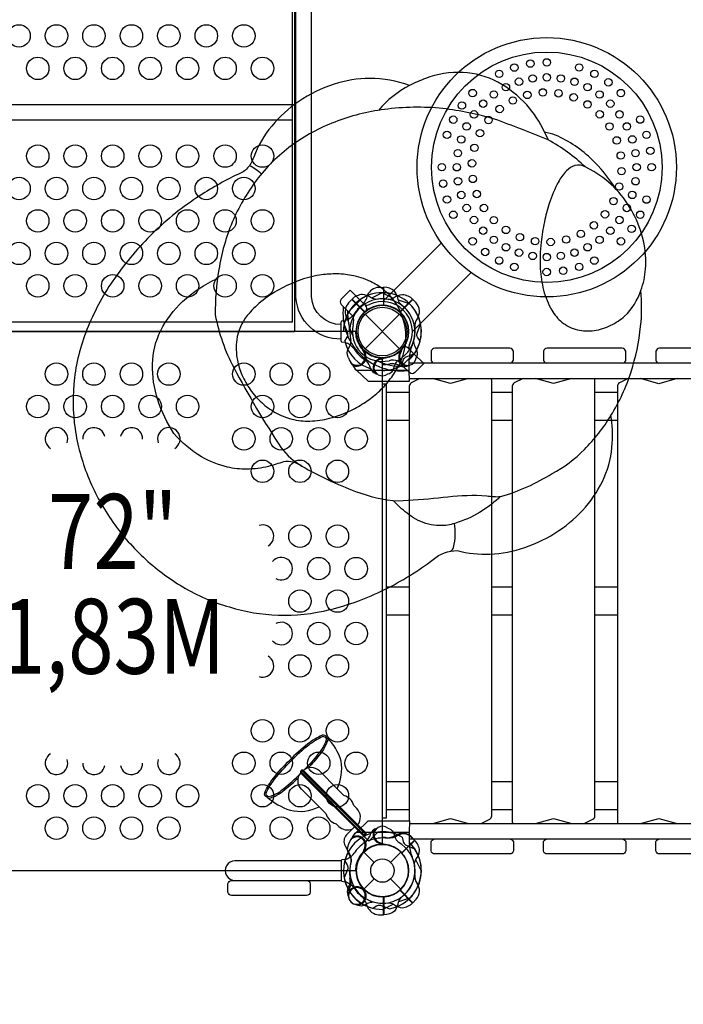
# Model space of a CAD drawing. Extents: x -8175 to 8587, y -4569 to 7036.
# Drawn here: x -2444 to -1319, y -227 to 1443 of the extents above; entities that cross this region are included whole.
import ezdxf
from ezdxf.enums import TextEntityAlignment as Align

# ---------------------------------------------------------------- set-up
doc = ezdxf.new("R2010")
doc.units = 0
doc.header["$LTSCALE"] = 500
doc.header["$MEASUREMENT"] = 0
doc.layers.get('0').update_dxf_attribs({"linetype": 'CONTINUOUS'})
doc.layers.get('Defpoints').update_dxf_attribs({"linetype": 'CONTINUOUS'})
for name, color, linetype in [('L1', 30, 'CONTINUOUS'), ('PW_DIMS_ASTM', 30, 'CONTINUOUS'), ('PW_STRUCTURE', 140, 'CONTINUOUS')]:
    doc.layers.add(name, color=color, linetype=linetype)
doc.styles.add('PW-DIMS', font='arial.ttf', dxfattribs={"width": 0.8, "height": 6})
doc.styles.get("Standard").update_dxf_attribs({"font": 'tahoma.ttf', "width": 0.9})
doc.dimstyles.new('PW_Metric', dxfattribs={"dimtxt": 175, "dimasz": 120, "dimexe": 50, "dimexo": 100, "dimgap": 80, "dimtad": 0, "dimtih": 1, "dimtoh": 1, "dimlfac": 0.001, "dimrnd": 0.01, "dimzin": 0, "dimtxsty": 'Standard', "dimblk": 'DOT', "dimcen": 0.09, "dimse1": 1, "dimse2": 1, "dimadec": 0, "dimazin": 0, "dimtfac": 1, "dimtofl": 0, "dimtmove": 0, "dimatfit": 3, "dimfxl": 1, "dimtolj": 1, "dimtzin": 0, "dimarcsym": 0})

# ---------------------------------------------------------------- blocks, each defined once
blk = doc.blocks.new('_Dot')
at = {"color": 0, "linetype": 'ByBlock', "lineweight": -2}
blk.add_line((-0.5, 0), (-1, 0), dxfattribs=at)
at = {"color": 0, "linetype": 'ByBlock', "const_width": 0.5}
blk.add_lwpolyline([(-0.25, 0, 1), (0.25, 0, 1)], format="xyb", close=True, dxfattribs=at)
blk = doc.blocks.new('*D11')
at = {"layer": 'Defpoints', "color": 0, "transparency": 16777216}
for p in [(-2565.5, 6311.3), (-7779.9, -4509.1), (3816, -4509.1)]:
    blk.add_point(p, dxfattribs=at)
at = {"layer": 'PW_DIMS_ASTM', "color": 0, "lineweight": -2, "transparency": 16777216}
for p, q in [((-7779.9, 6191.3), (-7779.9, 1092.4)), ((-7779.9, -4389.1), (-7779.9, 709.9))]:
    blk.add_line(p, q, dxfattribs=at)
at = {"layer": 'PW_DIMS_ASTM', "color": 0, "lineweight": -2, "transparency": 16777216, "xscale": 120, "yscale": 120, "zscale": 120}
for p, rotation in [((-7779.9, 6311.3), 90), ((-7779.9, -4509.1), 270)]:
    blk.add_blockref('_Dot', p, dxfattribs=dict(at, rotation=rotation))
at = {"layer": 'PW_DIMS_ASTM', "color": 0, "transparency": 16777216, "insert": (-7779.9, 901.1), "char_height": 175, "attachment_point": 5}
blk.add_mtext('\\A1;10,82M', dxfattribs=at)

msp = doc.modelspace()

# ---------------------------------------------------------------- linework, layer by layer
at = {"layer": 'PW_STRUCTURE'}
for p, q in [((-1728.62, 1064.669, 0.048), (-1828.086, 965.203, 0.048)), ((-1678.106, 1014.267, 0.048), (-1778, 914.373, 0.048)), ((-1835.15, 989.234, 1219.2), (-1826.768, 989.535, 1219.2)), ((-1826.768, 989.535, 1219.2), (-1826.768, 959.066, 1219.2)), ((-1886.2, 962.828, 1828.8), (-1880.486, 968.968, 1828.8)), ((-1880.486, 968.968, 1828.8), (-1858.941, 947.423, 1828.8)), ((-1777.108, 968.974, 1828.8), (-1798.659, 947.423, 1828.8)), ((-1771.4, 962.828, 1828.8), (-1777.108, 968.974, 1828.8)), ((-1866.437, 967.76, 0.048), (-1886.193, 948.004, 0.048)), ((-1856.863, 958.187, 0.048), (-1866.437, 967.76, 0.048)), ((-1886.193, 948.004, 0.048), (-1879.259, 941.068, 0.048)), ((-1860.231, 945.839, 0.048), (-1856.863, 949.206, 0.048)), ((-1857.986, 943.594), (-1799.614, 885.222)), ((-1857.986, 885.222), (-1799.614, 943.594)), ((-1797.369, 882.977, 0.048), (-1794.002, 886.345, 0.048)), ((-1775.448, 876.771, 0.048), (-1785.021, 886.345, 0.048)), ((-1832.209, 869.834, 1219.2), (-1830.108, 868.965, 1219.2)), ((-1799.692, 880.479, 1828.8), (-1797.592, 881.35, 1828.8)), ((-1775.448, 876.771, 0.048), (-1795.204, 857.015, 0.048)), ((-1783.107, 849.003, 1828.8), (-1783.134, 868.692, 1828.8)), ((-1879.597, 857.745, 1828.8), (-1874.724, 850.797, 1828.8)), ((-1848.674, 851.429, 1219.2), (-1850.241, 855.729, 1219.2)), ((-1798.32, 855.822, 1828.8), (-1802.468, 857.755, 1828.8)), ((-1802.14, 863.949, 0.048), (-1795.204, 857.015, 0.048)), ((-1874.724, 850.797, 1828.8), (-1872.866, 849.003, 1828.8)), ((-1872.866, 849.003, 1828.8), (-1783.107, 849.003, 1828.8)), ((-1893.91, 127.252, -0.002), (-1905.522, 138.865, -0.002)), ((-1924.683, 96.93, -0.002), (-1936.036, 108.282, -0.002)), ((-1872.246, 105.59, -0.002), (-1877.072, 110.415, -0.002)), ((-1902.692, 74.961, -0.002), (-1907.355, 79.625, -0.002)), ((-1879.597, 56.671, 1828.8), (-1874.724, 63.619, 1828.8)), ((-1874.724, 63.619, 1828.8), (-1872.866, 65.413, 1828.8)), ((-1872.866, 65.413, 1828.8), (-1783.107, 65.413, 1828.8)), ((-1848.674, 62.987, 1828.8), (-1850.241, 58.687, 1828.8)), ((-1774.24, 51.694, 1828.8), (-1795.785, 30.149, 1828.8)), ((-1783.107, 65.413, 1828.8), (-1783.134, 45.724, 1828.8)), ((-1780.38, 57.408, 1828.8), (-1774.24, 51.694, 1828.8)), ((-1832.209, 44.582, 1828.8), (-1830.108, 45.451, 1828.8)), ((-1860.231, 31.439), (-1842.832, 14.04)), ((-1814.768, 14.04), (-1797.369, 31.439)), ((-1860.231, -31.423), (-1842.832, -14.024)), ((-1814.768, -14.024), (-1797.369, -31.423)), ((-1887.386, -30.472, 1828.8), (-1885.453, -26.324, 1828.8)), ((-1862.729, -29.1, 1828.8), (-1861.858, -31.2, 1828.8)), ((-1777.108, -54.558, 1828.8), (-1798.659, -33.007, 1828.8)), ((-1826.768, -75.119, 1828.8), (-1826.768, -44.65, 1828.8)), ((-1771.4, -48.412, 1828.8), (-1777.108, -54.558, 1828.8)), ((-1835.15, -74.818, 1828.8), (-1826.768, -75.119, 1828.8))]:
    msp.add_line(p, q, dxfattribs=at)
at = {"layer": 'PW_STRUCTURE', "linetype": 'Continuous'}
for p, q in [((-1898.65, 897.815, 1219.2), (-1898.65, 931.001, 1219.2)), ((-1897.42, 932.547, 1219.2), (-1892.12, 933.31, 1219.2)), ((-1892.135, 895.554, 1219.2), (-1897.42, 896.269, 1219.2)), ((-1892.134, 18.862, 1828.8), (-1897.42, 18.147, 1828.8)), ((-1898.65, 16.601, 1828.8), (-1898.65, -16.585, 1828.8)), ((-1897.42, -18.131, 1828.8), (-1892.12, -18.894, 1828.8))]:
    msp.add_line(p, q, dxfattribs=at)
at = {"layer": 'PW_STRUCTURE'}
for points, elevation in [([(-1898.671, 901.505, -0.40248349), (-1975.254, 972.507), (-1975.254, 1966.963, -0.4040972), (-1898.671, 2037.748)], 1219.2), ([(-1898.671, 926.117, -0.39267248), (-1949.118, 973.345), (-1949.118, 1966.143, -0.38992172), (-1898.671, 2012.537)], 1219.2), ([(-1782.806, 1331.87, 0.09560771), (-1835.484, 1289.542, 0.91829991)], 3759.2), ([(-1484.75, 1193.498, 0.06317471), (-1547.822, 1239.599, 0.00867495), (-1638.902, 1274.818, 0.03978533), (-1726.373, 1292.561, 0.06133858), (-1825.44, 1290.946, 0.06209902), (-1909.656, 1269.577, 0.06610123), (-1983.151, 1229.592, 0.0709485), (-2042.478, 1170.766, 0.0579487), (-2083.374, 1099.931, 0.05784771), (-2106.063, 1019.57, 0.04359438), (-2112.15, 942.485, 0.07507125), (-2080.814, 853.298, 0.02369812), (-2000.1, 716.851, 0.09180429), (-1965.466, 686.046, 0.03959968), (-1874.083, 643.243, 0.07649335), (-1801.976, 627.128, 0.01263065), (-1733.821, 632.347, -0.03240638), (-1668.96, 636.832), (-1651.825, 635.765, 0.05107196), (-1628.366, 634.391, 0.06909608), (-1541.09, 673.529, 0.08057996), (-1486.336, 714.533, 0.06277717), (-1441.541, 771.731, -2.87566282)], 3759.2), ([(-2033.913, 1181.549, 0.07030575), (-2054.073, 1195.71)], 3759.2), ([(-1432.299, 1155.262, 0.07267911), (-1470.212, 1185.696), (-1484.75, 1193.498, 0.17956456), (-1502.361, 1195.93, 0.12929342), (-1516.679, 1186.953, 0.06505058), (-1530.72, 1167.363, 0.04938561), (-1545.936, 1131.375, 0.02795439), (-1554.183, 1100.373, 0.02306222), (-1559.617, 1066.021, 0.04215143), (-1561.047, 1020.77, 0.04968093), (-1555.499, 984.613, 0.07192827), (-1541.473, 950.513, 0.08300806), (-1524.623, 930.49, 0.11775036), (-1498.132, 917.359, 0.09380732), (-1469.806, 916.168, 0.07811827), (-1441.631, 924.937, 0.07087511), (-1418.165, 940.661, 0.13078173), (-1390.729, 984.129, 12.62414672)], 3759.2), ([(-1965.466, 686.046, 0.17936384), (-1996.293, 693.53, -0.01554699), (-2022.037, 685.592, -0.056987), (-2058.521, 680.886, -0.05917733), (-2091.516, 684.451, -0.07541736), (-2135.233, 701.991, -0.08366806), (-2182.156, 741.3, -0.06774542), (-2209.546, 798.684, -0.08383825), (-2218.548, 858.988, -0.10942661), (-2204.393, 916.233, -0.08826014), (-2167.731, 965.081, -0.08592093), (-2107.876, 1004.531, 7.999032)], 3759.2), ([(-1797.392, 959.966, -0.09715188), (-1801.94, 968.032, 0.13553864), (-1808.341, 983.11, 0.16689061), (-1826.25, 989.541)], 1219.2), ([(-1838.805, 968.832, -0.09715188), (-1847.725, 971.318, 0.13553864), (-1862.913, 977.455, 0.16689061), (-1880.124, 969.338)], 1828.8), ([(-1818.795, 968.832, 0.09715188), (-1809.875, 971.318, -0.13553864), (-1794.687, 977.455, -0.16689061), (-1777.476, 969.338)], 1828.8), ([(-1892.605, 898.172), (-1888.561, 904.589, 0.2104522), (-1887.54, 911.463), (-1893.471, 926.752)], 1828.8), ([(-1764.995, 898.172), (-1769.039, 904.589, -0.2104522), (-1770.06, 911.463), (-1764.129, 926.752)], 1828.8), ([(-1885.988, 869.582), (-1887.508, 872.784, -0.19094325), (-1887.081, 883.9, 0.09097857), (-1882.419, 894.127, 0.0425784), (-1882.011, 899.222, 0.0425784)], 1828.8), ([(-1860.409, 879.617, 0.01502074), (-1863.012, 886.029)], 1828.8), ([(-1797.11, 879.895, -0.01208541), (-1794.588, 886.029)], 1828.8), ([(-1771.479, 869.876), (-1770.092, 872.784, 0.19094325), (-1770.519, 883.9, -0.09097857), (-1775.181, 894.127, -0.0425784), (-1775.589, 899.222)], 1828.8), ([(-1611.878, 860.801, 0.2969101), (-1606.67, 865.809), (-1606.67, 880.965, 0.35831616), (-1612.9, 886.087), (-1739.9, 886.087, 0.35818927), (-1746.13, 880.967), (-1746.13, 865.811, 0.30577654), (-1741.096, 860.801, 0.30577654)], 1828.8), ([(-1421.378, 860.801, 0.29689136), (-1416.17, 865.809), (-1416.17, 880.965, 0.35831616), (-1422.4, 886.087), (-1549.4, 886.087, 0.35818927), (-1555.63, 880.967), (-1555.63, 865.811, 0.305757), (-1550.597, 860.801, 0.305757)], 1828.8), ([(-1230.877, 860.801, 0.29687262), (-1225.67, 865.809), (-1225.67, 880.965, 0.35831616), (-1231.9, 886.087), (-1358.9, 886.087, 0.35818927), (-1365.13, 880.967), (-1365.13, 865.811, 0.30573746), (-1360.097, 860.801, 0.30573746)], 1828.8), ([(-1830.796, 867.595, -0.01208541), (-1824.675, 870.15)], 1219.2), ([(-1795.164, 857.81), (-1793.486, 865.207, -0.2104522), (-1789.347, 870.791), (-1774.342, 877.407)], 1219.2), ([(-1819.756, 842.387), (-1816.72, 843.463, 0.19094325), (-1809.162, 851.625, -0.09097857), (-1805.227, 862.153, -0.0425784), (-1801.912, 866.044)], 1219.2), ([(-1787.131, 855.797, 0.05292277), (-1784.234, 857.09, 0.05292277)], 1828.8), ([(-1840.779, 843.499, 0.05292277), (-1837.817, 842.365, 0.05292277)], 1219.2), ([(-1765.057, 834.664), (-1779.821, 827.156, 0.25370685), (-1783.207, 821.583), (-1783.207, 84.463)], 1828.8), ([(-1661.478, 79.752), (-1646.713, 87.26, 0.26054626), (-1643.327, 92.832), (-1643.327, 831.858, 0.10986105), (-1644.168, 834.664, 0.10986105)], 1828.8), ([(-1590.34, 834.664), (-1605.204, 827.156, 0.24663824), (-1608.612, 821.583), (-1608.613, 82.558, 0.10806204), (-1607.729, 79.752)], 1828.8), ([(-1486.691, 79.752), (-1471.826, 87.26, 0.25208274), (-1468.418, 92.832), (-1468.417, 831.858, 0.10805729), (-1469.301, 834.664, 0.10805729)], 1828.8), ([(-1411.97, 834.664), (-1426.91, 827.156, 0.23935294), (-1430.336, 821.583), (-1430.337, 82.558, 0.10630555), (-1429.41, 79.752)], 1828.8), ([(-1628.366, 634.391, -0.03134718), (-1659.455, 610.158, -0.06440945), (-1700.377, 590.899, -0.02940544), (-1712.166, 587.222, -0.07476232), (-1737.008, 585.365, -0.05614932), (-1755.242, 588.795, -0.09717583), (-1786.967, 606.06, -0.03350362), (-1810.484, 627.851, -2.33245893)], 3759.2), ([(-1713.251, 541.904, 0.16336089), (-1708.186, 548.22, 0.0605494), (-1705.178, 569.437, 0.04444236), (-1706.514, 588.795, 1.03771131)], 3759.2), ([(-1923.004, 225.743, 0.3888585), (-1930.777, 229.721, 0.06093053), (-1955.27, 214.844, 0.03452451), (-1985.957, 187.355, -0.17106666)], -0.002), ([(-1923.757, 223.23, 0.3581481), (-1929.934, 227.315, 0.06046592), (-1953.704, 212.844, 0.03456136), (-1984.161, 185.559, 0.03421501)], -0.002), ([(-1923.03, 225.775, -0.13083907), (-1938.092, 197.406, -0.03707514), (-1960.967, 171.287, -0.03707514)], -0.002), ([(-1920.911, 223.746, -0.12446269), (-1936.141, 195.775, -0.02994559), (-1954.532, 174.186, -0.02994559)], -0.002), ([(-2024.345, 124.402, -0.3888585), (-2028.323, 132.175, -0.06093053), (-2013.446, 156.668, -0.03452451), (-1985.957, 187.355, 0.17106666)], -0.002), ([(-2021.833, 125.156, -0.35815366), (-2025.917, 131.332, -0.06046592), (-2011.446, 155.102, -0.03456136), (-1984.161, 185.559, -0.03421501)], -0.002), ([(-1962.498, 169.686, 0.86523175), (-1967.08, 165.376), (-1861.45, 59.757)], -0.002), ([(-1963.741, 168.238, 0.79830081), (-1965.588, 166.578), (-1859.961, 60.951)], -0.002), ([(-1905.526, 138.868), (-1935.667, 169.01, 0.39278007), (-1962.778, 169.885, 0.39278007)], -0.002), ([(-2024.378, 124.428, 0.13083907), (-1996.009, 139.49, 0.03981846), (-1968.098, 164.206, 0.03981846)], -0.002), ([(-2021.853, 122.438, 0.12246381), (-1994.377, 137.539, 0.03235798), (-1971.149, 157.521, 0.03235798)], -0.002), ([(-1936.059, 108.305), (-1965.94, 138.185, -0.38682694), (-1967.136, 165.458, -0.38682694)], -0.002), ([(-1924.674, 96.918, 0.26343651), (-1907.371, 79.638, -0.81265371)], -0.002), ([(-1840.779, 70.917, -0.05292277), (-1837.817, 72.051, -0.05292277)], 1828.8), ([(-1819.756, 72.029), (-1816.72, 70.953, -0.19094325), (-1809.162, 62.791, 0.09097857), (-1805.227, 52.263, 0.0425784), (-1801.912, 48.372)], 1828.8), ([(-1783.085, 81.677, 0.07660892), (-1782.367, 79.752)], 1828.8), ([(-1795.164, 56.606), (-1793.486, 49.209, 0.2104522), (-1789.347, 43.625), (-1774.342, 37.009)], 1828.8), ([(-1774.376, 10.013, -0.09715188), (-1771.89, 18.933, 0.13553864), (-1765.753, 34.121, 0.16689061), (-1773.87, 51.332)], 1828.8), ([(-1611.878, 53.615, -0.2969101), (-1606.67, 48.607), (-1606.67, 33.451, -0.35831616), (-1612.9, 28.329), (-1739.9, 28.329, -0.35818927), (-1746.13, 33.448), (-1746.13, 48.605, -0.30577654), (-1741.096, 53.615, -0.30577654)], 1828.8), ([(-1421.378, 53.615, -0.29689136), (-1416.17, 48.607), (-1416.17, 33.451, -0.35831616), (-1422.4, 28.329), (-1549.4, 28.329, -0.35818927), (-1555.63, 33.448), (-1555.63, 48.605, -0.305757), (-1550.597, 53.615, -0.305757)], 1828.8), ([(-1230.877, 53.615, -0.29687262), (-1225.67, 48.607), (-1225.67, 33.451, -0.35831616), (-1231.9, 28.329), (-1358.9, 28.329, -0.35818927), (-1365.13, 33.448), (-1365.13, 48.605, -0.30573746), (-1360.097, 53.615, -0.30573746)], 1828.8), ([(-1885.988, 44.834), (-1887.508, 41.632, 0.19094325), (-1887.081, 30.516, -0.09097857), (-1882.419, 20.289, -0.0425784), (-1882.011, 15.194, -0.0425784)], 1828.8), ([(-1860.409, 34.799, -0.01502074), (-1863.012, 28.387)], 1828.8), ([(-1830.796, 46.821, 0.01208541), (-1824.675, 44.266)], 1828.8), ([(-1898.65, 16.704), (-2078.684, 16.709, 1.00002358), (-2078.684, -16.697), (-1898.646, -16.697)], 1828.8), ([(-1892.605, 16.244), (-1888.561, 9.827, -0.2104522), (-1887.54, 2.953), (-1893.471, -12.336)], 1828.8), ([(-1863.313, -31.682, -0.01208541), (-1857.179, -34.204)], 1828.8), ([(-1887.411, -41.661, 0.05292277), (-1886.118, -44.558, 0.05292277)], 1828.8), ([(-1797.392, -45.55, 0.09715188), (-1801.94, -53.616, -0.13553864), (-1808.341, -68.694, -0.16689061), (-1826.25, -75.125)], 1828.8), ([(-1873.332, -57.313), (-1870.424, -58.7, 0.19094325), (-1859.308, -58.273, -0.09097857), (-1849.081, -53.611, -0.0425784), (-1843.986, -53.203)], 1828.8), ([(-1845.036, -63.797), (-1838.619, -59.753, -0.2104522), (-1831.745, -58.732), (-1816.456, -64.663)], 1828.8), ([(-1818.795, -54.416, -0.09715188), (-1809.875, -56.902, 0.13553864), (-1794.687, -63.039, 0.16689061), (-1777.476, -54.922)], 1828.8)]:
    msp.add_lwpolyline(points, format="xyb", dxfattribs=dict(at, elevation=elevation))
for points, elevation in [([(-1981.2, 930.293), (-1981.2, 2025.693)], 1219.2), ([(-1978.025, 2007.174), (-1978.025, 914.369)], 1219.2), ([(-1981.2, 1299.109), (-2590.8, 1299.109)], 1219.2), ([(-2590.8, 1273.73), (-1981.2, 1273.73)], 1219.2), ([(-1554.107, 1252.765), (-1547.822, 1239.599)], 3759.2), ([(-1826.777, 989.541), (-1826.777, 958.812)], 1219.2), ([(-1826.25, 958.785), (-1826.25, 989.541)], 1219.2), ([(-1880.497, 968.966), (-1858.768, 947.237)], 1828.8), ([(-1858.376, 947.59), (-1880.124, 969.338)], 1828.8), ([(-1829.26, 980.245), (-1847.137, 971.033)], 1828.8), ([(-1828.34, 980.245), (-1810.463, 971.033)], 1828.8), ([(-1799.224, 947.59), (-1777.476, 969.338)], 1828.8), ([(-1777.103, 968.966), (-1798.832, 947.237)], 1828.8), ([(-1782.572, 961.287), (-1801.727, 967.414)], 1219.2), ([(-1981.2, 930.293), (-2590.8, 930.293)], 1219.2), ([(-2593.975, 914.369), (-1978.025, 914.369)], 1219.2), ([(-1860.426, 881.849), (-1861.39, 882.165)], 1828.8), ([(-1830.108, 868.965), (-1828.85, 868.445)], 1219.2), ([(-1797.592, 881.35), (-1796.335, 881.873)], 1828.8), ([(-1879.597, 857.745), (-1882.529, 861.9)], 1828.8), ([(-45.677, 860.801), (-1783.123, 860.801)], 1828.8), ([(-1872.866, 849.003), (-1853.139, 829.953), (-1783.081, 829.953), (-1783.107, 849.003)], 1828.8), ([(-1828.8, 825.508), (-1822.45, 825.508), (-1822.45, 88.908), (-1828.8, 88.908)], 1828.8), ([(-1783.087, 834.664), (-45.713, 834.665)], 1828.8), ([(-1683.011, 834.664), (-1713.27, 826.09), (-1743.687, 834.664)], 1828.8), ([(-1507.794, 834.664), (-1538.517, 826.017), (-1569.317, 834.664)], 1828.8), ([(-1329.054, 834.664), (-1360.198, 825.943), (-1391.504, 834.664)], 1828.8), ([(-1822.45, 811.538), (-1783.207, 811.538)], 1828.8), ([(-1643.327, 811.538), (-1608.612, 811.538)], 1828.8), ([(-1468.417, 811.538), (-1430.336, 811.538)], 1828.8), ([(-1783.207, 763.278), (-1822.45, 763.278)], 1828.8), ([(-1608.612, 763.278), (-1643.327, 763.278)], 1828.8), ([(-1430.336, 763.278), (-1468.417, 763.278)], 1828.8), ([(-1822.45, 481.338), (-1783.207, 481.338)], 1828.8), ([(-1643.327, 481.338), (-1608.613, 481.338)], 1828.8), ([(-1468.417, 481.338), (-1430.336, 481.338)], 1828.8), ([(-1783.207, 433.078), (-1822.45, 433.078)], 1828.8), ([(-1608.613, 433.078), (-1643.327, 433.078)], 1828.8), ([(-1430.336, 433.078), (-1468.417, 433.078)], 1828.8), ([(-1963.751, 168.245), (-1858.285, 62.779)], -0.002), ([(-1962.498, 169.686), (-1857.024, 64.203)], -0.002), ([(-1822.45, 151.138), (-1783.207, 151.138)], 1828.8), ([(-1643.327, 151.138), (-1608.613, 151.138)], 1828.8), ([(-1468.418, 151.138), (-1430.337, 151.138)], 1828.8), ([(-1783.207, 102.878), (-1822.45, 102.878)], 1828.8), ([(-1608.613, 102.878), (-1643.327, 102.878)], 1828.8), ([(-1430.337, 102.878), (-1468.418, 102.878)], 1828.8), ([(-1872.866, 65.413), (-1853.139, 84.463), (-1783.081, 84.463), (-1783.107, 65.413)], 1828.8), ([(-1743.523, 79.752), (-1713.266, 88.325), (-1682.97, 79.752)], 1828.8), ([(-1569.237, 79.752), (-1538.514, 88.399), (-1507.713, 79.752)], 1828.8), ([(-1391.339, 79.752), (-1360.195, 88.473), (-1328.934, 79.752)], 1828.8), ([(-1783.087, 79.752), (-45.713, 79.751)], 1828.8), ([(-1879.597, 56.671), (-1882.529, 52.516)], 1828.8), ([(-1774.242, 51.705), (-1795.971, 29.976)], 1828.8), ([(-1795.618, 29.584), (-1773.87, 51.332)], 1828.8), ([(-45.677, 53.614), (-1783.123, 53.615)], 1828.8), ([(-1830.108, 45.451), (-1828.85, 45.971)], 1828.8), ([(-1860.426, 32.567), (-1861.39, 32.251)], 1828.8), ([(-1762.963, 0.468), (-1772.175, 18.345)], 1828.8), ([(-1861.858, -31.2), (-1861.335, -32.457)], 1828.8), ([(-1799.224, -33.174), (-1777.476, -54.922)], 1828.8), ([(-1777.103, -54.55), (-1798.832, -32.821)], 1828.8), ([(-1826.777, -75.125), (-1826.777, -44.396)], 1828.8), ([(-1826.25, -44.369), (-1826.25, -75.125)], 1828.8), ([(-1782.572, -46.871), (-1801.727, -52.998)], 1828.8), ([(-1828.34, -65.829), (-1810.463, -56.617)], 1828.8)]:
    msp.add_lwpolyline(points, dxfattribs=dict(at, elevation=elevation))
for points, elevation in [([(-1441.541, 771.731, 0.06176164), (-1407.248, 846.013, 0.05348849), (-1391.176, 922.943, 0.0556253), (-1390.729, 984.129, 0.0816929), (-1382.801, 1020.275, 0.07621692), (-1386.231, 1068.328, 0.06710239), (-1403.422, 1114.785, 0.06642253), (-1432.299, 1155.262, 0.0646413), (-1476.033, 1208.372, 0.09761316), (-1539.814, 1249.213), (-1554.107, 1252.765, 0.08002976), (-1584.164, 1298.736, 0.07989633), (-1633.144, 1337.494, 0.10995303), (-1692.125, 1353.871, 0.09843523), (-1755.838, 1343.721, 0.02428672), (-1782.806, 1331.87, 0.08802675), (-1850.003, 1343.687, 0.07615731), (-1910.751, 1333.958, 0.07139726), (-1970.65, 1304.495, 0.07297805), (-2016.263, 1263.001, 0.08394076), (-2046.782, 1210.277, -0.03519803), (-2054.073, 1195.71, -0.14353637), (-2069.327, 1183.137, 0.03545469), (-2138.317, 1144.588, 0.05143823), (-2217.903, 1081.167, 0.04642345), (-2282.496, 1005.157, 0.05462475), (-2327.495, 923.013, 0.06884234), (-2350.874, 835.821, 0.06407996), (-2349.643, 749.134, 0.05945449), (-2328.057, 669.085, 0.05509405), (-2288.571, 595.289, 0.05427496), (-2233.867, 531.513, 0.05509391), (-2166.943, 481.253, 0.06563672), (-2088.064, 447.179, 0.0659287), (-2005.623, 433.317, 0.06856197), (-1917.814, 442.736, 0.05519284), (-1825.375, 476.637, 0.04902942), (-1742.456, 527.776, -0.18499958), (-1701.836, 542.873, 0.07619333), (-1646.449, 536.786, 0.07143383), (-1587.476, 547.937, 0.06570154), (-1529.798, 576.677, 0.06765366), (-1484.409, 616.711, 0.07695497), (-1452.76, 667.081, 0.09221274), (-1439.162, 725.049, 0.07246252)], 3759.2), ([(-1793.023, 876.454, 0.05783793), (-1788.893, 904.907, 0.07351267), (-1793.906, 936.815, 0.07926617), (-1808.181, 965.844, 0.07336431), (-1828.478, 986.553, 0.05058806), (-1848.854, 999.144, 0.06720237), (-1881.128, 1009.678, 0.04735429), (-1908.926, 1012.085, 0.03905682), (-1935.238, 1009.984, 0.05200143), (-1971.519, 1000.399, 0.0366577), (-2003.336, 985.681, 0.04363766), (-2034.832, 964.598, 0.05644707), (-2057.891, 941.438, 0.13128239), (-2075.718, 900.57, 0.08412934), (-2074.569, 865.866, 0.05229902), (-2066.77, 840.795, 0.05278521), (-2052.839, 815.932, 0.05444037), (-2033.197, 793.74, 0.05495364), (-2010.351, 777.15, 0.06574321), (-1982.501, 765.802, 0.07136436), (-1951.515, 762.444, 0.05583751), (-1918.235, 767.291, 0.05438463), (-1878.766, 782.332, 0.03443368), (-1854.612, 796.747, 0.03781918), (-1833.287, 814.078, 0.04036879), (-1814.956, 834.47, 0.04844556), (-1800.336, 857.96, 0.04271574), (-1793.023, 876.454, -3.68718371)], 3759.2), ([(-1886.193, 948.004), (-1866.437, 967.76), (-1883.275, 984.598), (-1898.541, 969.332, 0.41421356), (-1898.541, 960.351)], 0.048), ([(-1874.044, 914.408), (-2697.956, 914.408, -0.41421356), (-2743.2, 869.164), (-2743.2, 45.252, -0.41421356), (-2697.956, 0.008), (-1874.044, 0.008, -0.41421356), (-1828.8, 45.252), (-1828.8, 869.164, -0.41421356)], 1828.8), ([(-1795.204, 857.015), (-1775.448, 876.771), (-1758.61, 859.933), (-1773.876, 844.667, -0.41421356), (-1782.857, 844.667)], 0.048), ([(-1951.027, -22.283), (-1951.027, -36.629, -0.37664817), (-1957.324, -42.156), (-2084.324, -42.156, -0.3769723), (-2090.621, -36.622), (-2090.621, -22.29, -0.3769731), (-2084.324, -16.756), (-1957.324, -16.756, -0.37664682)], 1828.8)]:
    msp.add_lwpolyline(points, format="xyb", close=True, dxfattribs=dict(at, elevation=elevation))
for points in [[(-1851.913, 50.062), (-1875.927, 74.076), (-1889.536, 60.468, 0.34266731), (-1891.836, 42.184), (-1884.167, 27.263, -0.14747996), (-1881.972, 15.331)], [(-1802.491, 59.36, -0.13027203), (-1820.075, 54.652, -0.13027203)], [(-1774.242, 51.705), (-1780.162, 57.625, 0.36947709), (-1802.491, 59.36)], [(-1774.376, 10.013, -0.09715188), (-1771.89, 18.933, 0.13553864), (-1765.753, 34.121, 0.16689061), (-1773.869, 51.332)], [(-1881.835, -15.782, -0.0393346), (-1882.861, -25.294, 0.10632991), (-1886.04, -40.396, 0.72299211), (-1861.993, -53.35, 0.35423013), (-1860.092, -34.952, 0.04996685), (-1862.584, -28.879, 0.04996685)], [(-1860.871, -32.651, -0.00869353), (-1857.179, -34.204)], [(-1873.626, -57.18), (-1870.424, -58.7, 0.19094325), (-1859.308, -58.273, -0.09097857), (-1849.081, -53.611, -0.0425784), (-1843.986, -53.203, -0.0425784)], [(-1845.036, -63.797), (-1838.619, -59.753, -0.2104522), (-1831.745, -58.732), (-1816.456, -64.663)]]:
    msp.add_lwpolyline(points, format="xyb", dxfattribs=at)
for points in [[(-1851.913, 50.062), (-1836.59, 65.384)], [(-1774.242, 51.705), (-1795.971, 29.976)], [(-1795.618, 29.584), (-1773.869, 51.332)], [(-1762.963, 0.468), (-1772.175, 18.345)]]:
    msp.add_lwpolyline(points, dxfattribs=at)
for centre, radius in [((-2444.75, 1415.817, 1219.2), 19.05), ((-2381.25, 1415.817, 1219.2), 19.05), ((-2317.75, 1415.817, 1219.2), 19.05), ((-2254.25, 1415.817, 1219.2), 19.05), ((-2190.75, 1415.817, 1219.2), 19.05), ((-2127.25, 1415.817, 1219.2), 19.05), ((-2063.75, 1415.817, 1219.2), 19.05), ((-1550.135, 1193.036), 219.852), ((-1550.135, 1193.036), 195.396), ((-2413, 1360.801, 1219.2), 19.05), ((-2349.5, 1360.801, 1219.2), 19.05), ((-2286, 1360.801, 1219.2), 19.05), ((-2222.5, 1360.801, 1219.2), 19.05), ((-2159, 1360.801, 1219.2), 19.05), ((-2095.5, 1360.801, 1219.2), 19.05), ((-2032.001, 1360.801, 1219.2), 19.05), ((-1577.968, 1368.835), 6.306), ((-1550.131, 1370.863), 6.306), ((-1630.883, 1351.496), 6.306), ((-1605.059, 1362.106), 6.306), ((-1495.17, 1362.256), 6.306), ((-1469.397, 1351.577), 6.306), ((-1597.21, 1338.13), 6.306), ((-1573.98, 1343.675), 6.306), ((-1550.109, 1345.473), 6.306), ((-1526.316, 1343.686), 6.306), ((-1503.121, 1338.115), 6.306), ((-1445.653, 1337.021), 6.306), ((-1675.809, 1318.855), 6.306), ((-1639.737, 1316.396), 6.306), ((-1619.378, 1328.906), 6.306), ((-1583.015, 1315.714), 6.306), ((-1556.729, 1320.015), 6.306), ((-1530.283, 1318.491), 6.306), ((-1480.923, 1328.978), 6.306), ((-1460.573, 1316.421), 6.306), ((-1424.472, 1318.873), 6.306), ((-1693.957, 1297.667), 6.306), ((-1657.888, 1300.926), 6.306), ((-1607.753, 1306.351), 6.306), ((-1504.598, 1311.629), 6.306), ((-1480.999, 1299.645), 6.306), ((-1442.422, 1300.847), 6.306), ((-1673.421, 1282.723), 6.306), ((-1630.056, 1291.871), 6.306), ((-1460.303, 1282.851), 6.306), ((-1426.852, 1282.731), 6.306), ((-1708.631, 1273.754), 6.306), ((-1648.861, 1273.057), 6.306), ((-1391.801, 1273.856), 6.306), ((-1719.23, 1248.08), 6.306), ((-1685.996, 1262.307), 6.306), ((-1663.353, 1250.745), 6.306), ((-1443.697, 1262.279), 6.306), ((-1414.413, 1262.345), 6.306), ((-1380.985, 1248.051), 6.306), ((-1695.103, 1240.219), 6.306), ((-1431.533, 1238.61), 6.306), ((-1405.129, 1240.255), 6.306), ((-2413, 1212.044, 1219.2), 19.05), ((-2349.5, 1212.044, 1219.2), 19.05), ((-2286, 1212.044, 1219.2), 19.05), ((-2222.5, 1212.044, 1219.2), 19.05), ((-2159, 1212.044, 1219.2), 19.05), ((-2095.5, 1212.044, 1219.2), 19.05), ((-2032.001, 1212.044, 1219.2), 19.05), ((-1700.77, 1216.991), 6.306), ((-1672.82, 1225.94), 6.306), ((-1424.722, 1213.019), 6.306), ((-1399.662, 1216.939), 6.306), ((-1374.58, 1220.913), 6.306), ((-1676.941, 1199.738), 6.306), ((-1727.921, 1193.161), 6.306), ((-1702.542, 1193.041), 6.306), ((-1423.387, 1186.46), 6.306), ((-1397.736, 1193.132), 6.306), ((-1372.37, 1193.072), 6.306), ((-2444.75, 1157.028, 1219.2), 19.05), ((-2381.25, 1157.028, 1219.2), 19.05), ((-2317.75, 1157.028, 1219.2), 19.05), ((-2254.25, 1157.028, 1219.2), 19.05), ((-2190.75, 1157.028, 1219.2), 19.05), ((-2127.25, 1157.028, 1219.2), 19.05), ((-2063.75, 1157.028, 1219.2), 19.05), ((-1725.767, 1165.267), 6.306), ((-1700.633, 1169.248), 6.306), ((-1675.476, 1173.243), 6.306), ((-1399.596, 1169.309), 6.306), ((-1668.654, 1147.626), 6.306), ((-1427.428, 1160.268), 6.306), ((-1405.224, 1146.082), 6.306), ((-1719.218, 1138.235), 6.306), ((-1695.073, 1146.005), 6.306), ((-1436.897, 1135.623), 6.306), ((-1381.074, 1138.183), 6.306), ((-2413, 1102.011, 1219.2), 19.05), ((-2349.5, 1102.011, 1219.2), 19.05), ((-2286, 1102.011, 1219.2), 19.05), ((-2222.5, 1102.011, 1219.2), 19.05), ((-2159, 1102.011, 1219.2), 19.05), ((-2095.5, 1102.011, 1219.2), 19.05), ((-2032.001, 1102.011, 1219.2), 19.05), ((-1685.888, 1123.878), 6.306), ((-1656.676, 1123.974), 6.306), ((-1451.4, 1113.257), 6.306), ((-1414.392, 1123.989), 6.306), ((-1708.535, 1112.465), 6.306), ((-1673.475, 1103.584), 6.306), ((-1639.963, 1103.346), 6.306), ((-1426.931, 1103.597), 6.306), ((-1391.685, 1112.478), 6.306), ((-1657.896, 1085.47), 6.306), ((-1619.312, 1086.709), 6.306), ((-1492.475, 1079.988), 6.306), ((-1470.236, 1094.466), 6.306), ((-1442.398, 1085.386), 6.306), ((-1406.268, 1088.644), 6.306), ((-1675.751, 1067.462), 6.306), ((-1639.765, 1069.872), 6.306), ((-1595.632, 1074.484), 6.306), ((-1569.925, 1067.737), 6.306), ((-1543.501, 1066.29), 6.306), ((-1517.266, 1070.386), 6.306), ((-1460.571, 1069.83), 6.306), ((-1424.428, 1067.415), 6.306), ((-2444.75, 1046.995, 1219.2), 19.05), ((-2381.25, 1046.995, 1219.2), 19.05), ((-2317.75, 1046.995, 1219.2), 19.05), ((-2254.25, 1046.995, 1219.2), 19.05), ((-2190.75, 1046.995, 1219.2), 19.05), ((-2127.25, 1046.995, 1219.2), 19.05), ((-2063.75, 1046.995, 1219.2), 19.05), ((-1654.603, 1049.244), 6.306), ((-1619.316, 1057.316), 6.306), ((-1597.271, 1048.177), 6.306), ((-1503.083, 1048.21), 6.306), ((-1480.934, 1057.327), 6.306), ((-1630.854, 1034.712), 6.306), ((-1574.017, 1042.622), 6.306), ((-1550.117, 1040.696), 6.306), ((-1526.266, 1042.726), 6.306), ((-1469.43, 1034.696), 6.306), ((-1605.077, 1023.996), 6.306), ((-1550.215, 1015.367), 6.306), ((-1522.347, 1017.543), 6.306), ((-1495.171, 1024.036), 6.306), ((-2413, 991.978, 1219.2), 19.05), ((-2349.5, 991.978, 1219.2), 19.05), ((-2286, 991.978, 1219.2), 19.05), ((-2222.5, 991.978, 1219.2), 19.05), ((-2159, 991.978, 1219.2), 19.05), ((-2095.5, 991.978, 1219.2), 19.05), ((-2032.001, 991.978, 1219.2), 19.05), ((-1828.8, 914.408), 44.45), ((-1828.8, 914.408), 41.275), ((-2381.25, 842.323, 1828.8), 19.05), ((-2317.75, 842.323, 1828.8), 19.05), ((-2254.25, 842.323, 1828.8), 19.05), ((-2190.75, 842.323, 1828.8), 19.05), ((-2063.75, 842.323, 1828.8), 19.05), ((-2000.25, 842.323, 1828.8), 19.05), ((-1936.75, 842.323, 1828.8), 19.05), ((-2413, 787.306, 1828.8), 19.05), ((-2349.5, 787.306, 1828.8), 19.05), ((-2286, 787.306, 1828.8), 19.05), ((-2222.5, 787.306, 1828.8), 19.05), ((-2159, 787.306, 1828.8), 19.05), ((-2032, 787.306, 1828.8), 19.05), ((-1968.5, 787.306, 1828.8), 19.05), ((-1905, 787.306, 1828.8), 19.05), ((-2063.75, 732.29, 1828.8), 19.05), ((-2000.25, 732.29, 1828.8), 19.05), ((-1936.75, 732.29, 1828.8), 19.05), ((-1873.25, 732.29, 1828.8), 19.05), ((-2032, 677.274, 1828.8), 19.05), ((-1968.5, 677.274, 1828.8), 19.05), ((-1905, 677.274, 1828.8), 19.05), ((-1968.5, 567.241, 1828.8), 19.05), ((-1905, 567.241, 1828.8), 19.05), ((-1936.75, 512.224, 1828.8), 19.05), ((-1873.25, 512.224, 1828.8), 19.05), ((-1968.5, 457.208, 1828.8), 19.05), ((-1905, 457.208, 1828.8), 19.05), ((-1936.75, 402.192, 1828.8), 19.05), ((-1873.25, 402.192, 1828.8), 19.05), ((-1968.5, 347.175, 1828.8), 19.05), ((-1905, 347.175, 1828.8), 19.05), ((-2032, 237.142, 1828.8), 19.05), ((-1968.5, 237.142, 1828.8), 19.05), ((-1905, 237.142, 1828.8), 19.05), ((-2063.75, 182.126, 1828.8), 19.05), ((-2000.25, 182.126, 1828.8), 19.05), ((-1936.75, 182.126, 1828.8), 19.05), ((-1873.25, 182.126, 1828.8), 19.05), ((-2413, 127.11, 1828.8), 19.05), ((-2349.5, 127.11, 1828.8), 19.05), ((-2286, 127.11, 1828.8), 19.05), ((-2222.5, 127.11, 1828.8), 19.05), ((-2159, 127.11, 1828.8), 19.05), ((-2032, 127.11, 1828.8), 19.05), ((-1968.5, 127.11, 1828.8), 19.05), ((-1905, 127.11, 1828.8), 19.05), ((-2381.25, 72.093, 1828.8), 19.05), ((-2317.75, 72.093, 1828.8), 19.05), ((-2254.25, 72.093, 1828.8), 19.05), ((-2190.75, 72.093, 1828.8), 19.05), ((-2063.75, 72.093, 1828.8), 19.05), ((-2000.25, 72.093, 1828.8), 19.05), ((-1936.75, 72.093, 1828.8), 19.05), ((-1828.8, 0.008), 44.45), ((-1828.8, 0.008), 19.844)]:
    msp.add_circle(centre, radius, dxfattribs=at)
for centre, radius, start, end in [((-1834.02, 967.673, 1219.2), 21.59, 93, 157.734292), ((-1828.8, 914.408, 1828.8), 65.838, 89.599634, 169.193999), ((-1828.8, 914.408, 1219.2), 66.081, 112.503799, 163.37911), ((-1828.8, 914.408, 1828.8), 55.336, 79.582824, 195.928464), ((-1888.063, 983.552, 1219.2), 34.922, 315.389208, 347.264604), ((-1828.8, 914.408, 1828.8), 55.336, 344.071536, 100.417176), ((-1828.8, 914.408, 1828.8), 65.838, 10.806001, 90.400366), ((-1797.369, 945.839, 0.048), 98.278, 173.572971, 276.427029), ((-1870.155, 948.381, 1828.8), 21.59, 138, 202.734292), ((-1828.8, 914.408, 1219.2), 56.342, 127.632785, 148.465957), ((-1828.8, 914.408, 1219.2), 44.704, 87.394749, 265.626424), ((-1828.8, 914.408, 1828.8), 44.45, 48.289053, 219.675428), ((-1828.8, 914.408, 1828.8), 44.45, 320.324572, 131.710947), ((-1855.482, 970.276, 0.048), 11.113, 256.002719, 295.528779), ((-1861.353, 953.697, 0.048), 6.35, 315, 45), ((-1855.482, 970.276, 0.048), 17.463, 271.370418, 295.528779), ((-1828.8, 914.408, 0.048), 50.8, 334.471221, 115.528779), ((-1828.8, 914.408, 0.048), 44.45, 334.471221, 115.528779), ((-1828.8, 914.408, 1219.2), 44.45, 275.324572, 86.710947), ((-1828.8, 914.408, 1219.2), 55.336, 299.071536, 55.417176), ((-1828.8, 914.408, 1219.2), 65.838, 325.806001, 45.400366), ((-1787.417, 948.572, 1828.8), 21.443, 324.26937, 41.670922), ((-1828.8, 914.408, 1828.8), 66.081, 157.503799, 180), ((-1901.721, 963.57, 1219.2), 31.747, 287.602455, 321.656302), ((-1919.597, 921.395, 1828.8), 34.922, 0.389208, 32.264604), ((-1797.369, 945.839, 0.048), 90.407, 177.671826, 205.33786), ((-1899.428, 932.138, 0.048), 22.058, 343.081506, 23.881724), ((-1828.8, 914.408, 1828.8), 44.704, 132.394749, 310.626424), ((-1828.8, 914.408, 0.048), 44.45, 135, 157.246037), ((-1828.8, 914.408, 1828.8), 44.704, 230.456793, 47.605251), ((-1828.8, 914.408, 1828.8), 66.099, 313.702198, 22.676297), ((-1753.21, 923.964, 1828.8), 20.696, 144.26937, 186.770819), ((-1828.8, 914.408, 1828.8), 56.342, 172.632785, 179.999989), ((-1828.8, 914.408, 0.048), 50.8, 167.134928, 282.865072), ((-1828.8, 914.408, 0.048), 44.45, 157.246037, 292.753963), ((-1831.712, 914.644, 1828.8), 58.357, 335.933723, 6.770819), ((-1828.8, 914.408, 1828.8), 65.838, 194.276929, 207.669152), ((-1828.8, 914.408, 1219.2), 66.081, 196.577767, 252.520244), ((-1898.098, 870.596, 1219.2), 25.661, 33.98852, 76.561165), ((-1789.511, 881.855, 0.048), 6.35, 45, 135), ((-1772.932, 887.726, 0.048), 17.463, 154.471221, 178.629582), ((-1772.932, 887.726, 0.048), 11.112, 154.471221, 193.997281), ((-1728.989, 868.766, 1828.8), 54.145, 155.933723, 180.078755), ((-1828.8, 914.408, 1828.8), 65.838, 332.330848, 345.723071), ((-1871.905, 871.303, 1828.8), 14.187, 186.966289, 35.875167), ((-1871.905, 871.303, 1828.8), 15.588, 240.431695, 42.57573), ((-1819.611, 923.513, 1219.2), 68.999, 213.98852, 235.488481), ((-1865.347, 870.141, 1828.8), 12.7, 50.456793, 67.204355), ((-1828.8, 853.448, 1219.2), 15.572, 94.817858, 219.709023), ((-1828.8, 914.408, 0.048), 44.45, 292.753963, 315), ((-1785.695, 871.303, 1828.8), 15.572, 139.817858, 264.709023), ((-1785.695, 871.303, 1828.8), 14.287, 143.030965, 354.269797), ((-1871.561, 847.959, 1219.2), 22.692, 20.023249, 55.488481), ((-1828.8, 853.448, 1219.2), 14.287, 98.030965, 309.269797), ((-1797.369, 945.839, 0.048), 90.407, 244.662138, 272.328174), ((-1828.741, 927.344, 1828.8), 68.999, 269.950975, 280.488481), ((-1828.8, 914.408, 1828.8), 66.081, 270, 297.520244), ((-1811.07, 843.78, 0.048), 22.058, 66.118276, 106.918494), ((-1812.05, 837.185, 1828.8), 22.692, 65.023249, 100.488481), ((-1828.8, 914.408, 1219.2), 65.838, 287.330848, 300.723071), ((-1792.689, 872.162, 1828.8), 17.283, 250.982365, 288.759502), ((-1833.138, 859.001, 1219.2), 17.283, 205.982365, 243.759502), ((-2381.25, 732.29, 1828.8), 19.05, 339.690058, 238.507829), ((-2317.75, 732.29, 1828.8), 19.05, 12.149951, 181.017954), ((-2254.25, 732.29, 1828.8), 19.05, 358.982046, 167.850049), ((-2190.75, 732.29, 1828.8), 19.05, 301.492171, 200.309942), ((-2032, 567.241, 1828.8), 19.05, 299.291718, 107.552885), ((-2000.25, 512.224, 1828.8), 19.05, 241.892383, 139.903641), ((-2000.25, 402.192, 1828.8), 19.05, 220.096359, 118.107617), ((-2032, 347.175, 1828.8), 19.05, 252.447115, 60.708282), ((-1980.119, 163.777, -0.002), 84.272, 15.090609, 47.332919), ((-2381.25, 182.126, 1828.8), 19.05, 121.492171, 20.309942), ((-2190.75, 182.126, 1828.8), 19.05, 159.690058, 58.507829), ((-1976.439, 173.027, -0.002), 78.716, 334.27883, 9.277067), ((-2317.75, 182.126, 1828.8), 19.05, 178.982046, 347.850049), ((-2254.25, 182.126, 1828.8), 19.05, 192.149951, 1.017954), ((-1938.649, 230.565, -0.002), 136.434, 231.088963, 249.967603), ((-1900.153, 104.171, -0.002), 23.911, 15.139319, 74.863841), ((-1968.845, 173.407, -0.002), 72.923, 256.89106, 296.738574), ((-1887.531, 90.489, -0.002), 21.486, 322.986549, 44.65447), ((-1887.756, 90.426, -0.002), 21.497, 225.544301, 292.952959), ((-1887.756, 90.426, -0.002), 21.497, 306.449267, 306.686469), ((-1833.138, 55.415, 1828.8), 17.283, 116.240498, 154.017635), ((-1828.8, 60.968, 1828.8), 15.572, 140.290977, 265.182142), ((-1828.8, 60.968, 1828.8), 14.287, 50.730203, 261.969035), ((-1828.8, 0.008, 1828.8), 66.081, 107.479756, 163.422233), ((-1871.905, 43.113, 1828.8), 14.187, 324.124833, 173.033711), ((-1871.905, 43.113, 1828.8), 15.588, 317.42427, 119.568305), ((-1859.088, 61.831, -0.002), 3.144, 221.286123, 48.970165), ((-1859.088, 61.831, -0.002), 1.239, 221.286123, 48.970165), ((-1871.561, 66.457, 1828.8), 22.692, 304.511519, 339.976751), ((-1828.8, 0.008), 55.336, 80.928552, 114.220553), ((-1828.8, 0.008), 65.838, 65.529668, 96.795303), ((-1828.8, 0.008, 1828.8), 66.081, 67.503799, 90), ((-1828.8, 0.008, 1828.8), 56.342, 82.632785, 89.999989), ((-1821.813, 90.805, 1828.8), 34.922, 270.389208, 302.264604), ((-1828.8, 0.008, 1828.8), 65.838, 59.276929, 72.669152), ((-1794.827, 41.363, 1828.8), 21.59, 48, 112.734292), ((-1819.611, -9.097, 1828.8), 68.999, 124.511519, 146.01148), ((-1828.8, 0.008, 1828.8), 44.704, 42.394749, 220.626424), ((-1828.8, 0.008, 1828.8), 44.704, 94.373576, 272.605251), ((-1828.8, 0.008), 44.45, 42.392042, 220.53204), ((-1865.347, 44.275, 1828.8), 12.7, 292.795645, 309.543207), ((-1828.8, 0.008, 1828.8), 44.704, 312.394749, 129.543207), ((-1828.8, 0.008, 1828.8), 44.45, 273.289053, 84.675428), ((-1828.8, 0.008, 1828.8), 55.336, 304.582824, 60.928464), ((-1728.989, 45.65, 1828.8), 54.145, 179.921245, 204.066277), ((-1828.8, 0.008, 1828.8), 66.099, 337.323703, 46.297802), ((-1828.8, 0.008, 1828.8), 65.838, 314.599634, 34.193999), ((-1828.8, 0.008), 65.838, 151.168447, 210.66689), ((-1828.8, 0.008, 1828.8), 65.838, 152.330848, 165.723071), ((-1898.098, 43.82, 1828.8), 25.661, 283.438835, 326.01148), ((-1828.8, 0.008, 1828.8), 44.45, 140.324572, 311.710947), ((-1828.8, 0.008, 1828.8), 44.45, 230.324572, 41.710947), ((-1828.8, 0.008), 44.45, 230.324572, 41.710947), ((-1831.712, -0.228, 1828.8), 58.357, 353.229181, 24.066277), ((-1828.8, 0.008, 1828.8), 66.081, 180, 207.520244), ((-1815.864, -0.051, 1828.8), 68.999, 179.950975, 190.488481), ((-1828.8, 0.008), 55.336, 163.923935, 196.580224), ((-1828.8, 0.008, 1828.8), 55.336, 164.071536, 280.417176), ((-1828.8, 0.008, 1828.8), 55.336, 254.071536, 10.417176), ((-1828.8, 0.008), 55.336, 254.071536, 10.417176), ((-1828.8, 0.008, 1828.8), 65.838, 280.806001, 0.400366), ((-1828.8, 0.008), 65.838, 280.806001, 0.400366), ((-1828.8, 0.008, 1828.8), 65.838, 190.806001, 270.400366), ((-1906.023, -16.742, 1828.8), 22.692, 335.023249, 10.488481), ((-1753.21, -9.548, 1828.8), 20.696, 173.229181, 215.73063), ((-1901.721, -49.154, 1828.8), 31.747, 38.343698, 72.397545), ((-1828.8, 0.008, 1828.8), 66.081, 196.62089, 247.496201), ((-1871.046, -36.103, 1828.8), 17.283, 160.982365, 198.759502), ((-1871.905, -43.097, 1828.8), 15.572, 49.817858, 174.709023), ((-1871.905, -43.097, 1828.8), 14.287, 53.030965, 264.269797), ((-1828.8, 0.008, 1828.8), 56.342, 211.534043, 232.367215), ((-1871.905, -43.097), 15.572, 274.795065, 40.552321), ((-1787.417, -34.156, 1828.8), 21.443, 318.329078, 35.73063), ((-1888.063, -69.136, 1828.8), 34.922, 12.735396, 44.610792), ((-1828.8, 0.008, 1828.8), 65.838, 242.330848, 255.723071), ((-1828.8, 0.008), 65.838, 242.330848, 255.723071), ((-1834.02, -53.257, 1828.8), 21.59, 202.265708, 267)]:
    msp.add_arc(centre, radius, start, end, dxfattribs=at)
at = {"layer": 'PW_STRUCTURE', "linetype": 'Continuous'}
for centre, start, end in [((-1897.063, 931.001, 1219.2), 103, 180), ((-1897.063, 897.815, 1219.2), 180, 257), ((-1897.062, 16.601, 1828.8), 103, 180), ((-1897.062, -16.585, 1828.8), 180, 257)]:
    msp.add_arc(centre, 1.587, start, end, dxfattribs=at)

# ---------------------------------------------------------------- texts
at = {"layer": 'L1', "style": 'PW-DIMS', "width": 0.8}
for s, p in [('72"', (-2286, 558.808)), ('1,83M', (-2286, 381.008))]:
    msp.add_text(s, height=127, dxfattribs=at).set_placement(p, align=Align.MIDDLE)

# ---------------------------------------------------------------- dimensions: what is measured, and where the dimension line sits
at = {"layer": 'PW_DIMS_ASTM'}
dim = msp.add_linear_dim(base=(-7779.95, -4509.054), p1=(-2565.524, 6311.346), p2=(3815.978, -4509.054), angle=90, dimstyle='PW_Metric', override={"dimpost": 'M\\X'}, dxfattribs=at)
dim.commit()
dim.dimension.update_dxf_attribs({"geometry": '*D11', "text_midpoint": (-7779.95, 901.146)})

doc.saveas('drawing.dxf')
